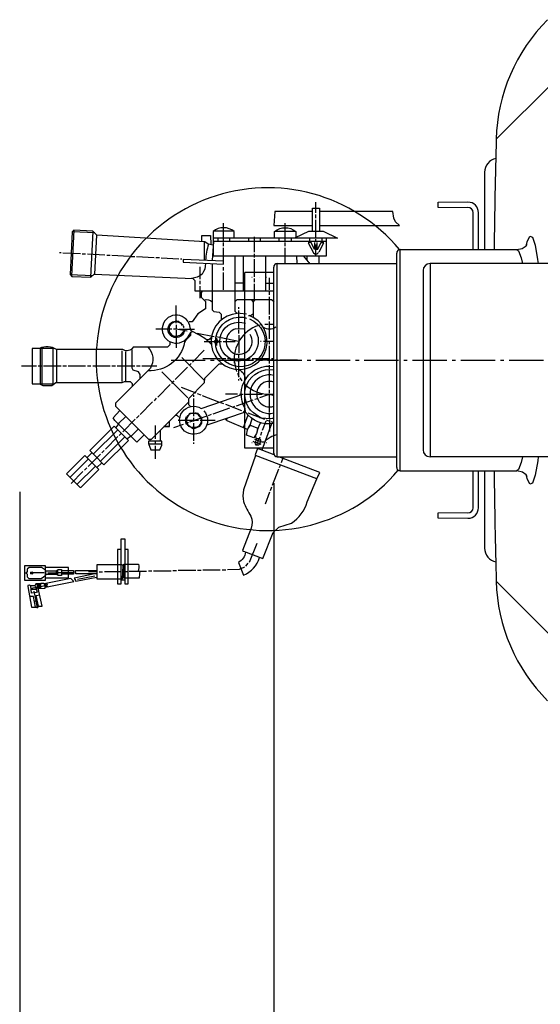
# Model space of a CAD drawing. Units: inches. Extents: x -15674 to -11048, y 939 to 4979.
# Drawn here: x -15127 to -14831, y 1320 to 1881 of the extents above; entities that cross this region are included whole.
import ezdxf

# ---------------------------------------------------------------- set-up
doc = ezdxf.new("R2010")
doc.units = ezdxf.units.IN
doc.header["$LTSCALE"] = 2
for name, pattern in [('AM_DIN_G_W050', [13.75, 9.75, -1.5, 1, -1.5]), ('GEN3', [3, 0, 2, -1]), ('GEN7A', [6.875, 5, -0.625, 0.625, -0.625])]:
    doc.linetypes.add(name, pattern=pattern)
for name, color, linetype in [('3', 6, 'GEN3'), ('5', 3, 'Continuous'), ('7A', 4, 'GEN7A'), ('_COTAS', 10, 'Continuous'), ('NS4_BEHAELTER_1_oben_5_BL7', 7, 'Continuous')]:
    doc.layers.add(name, color=color, linetype=linetype)
doc.layers.add('AM_7', color=4, linetype='AM_DIN_G_W050', lineweight=25)
doc.styles.add('DIN ACO', font='arial.ttf')
doc.dimstyles.new('ACO DIM SUPERLATIVE', dxfattribs={"dimtxt": 36, "dimasz": 15, "dimexe": 1.4, "dimexo": 0, "dimgap": 2, "dimtad": 1, "dimdec": 0, "dimzin": 9, "dimtxsty": 'DIN ACO', "dimcen": 3, "dimclrd": 157, "dimclre": 157, "dimclrt": 256, "dimadec": 0, "dimazin": 0, "dimtfac": 0.875, "dimtdec": 0, "dimtmove": 2, "dimatfit": 3, "dimfxl": 1, "dimtolj": 1, "dimlwd": 25, "dimlwe": 25, "dimarcsym": 0})

# ---------------------------------------------------------------- blocks, each defined once
blk = doc.blocks.new('*D140')
at = {"layer": '_COTAS', "color": 157, "lineweight": 25, "transparency": 16777216}
for p, q in [((-12982.86, 1633.99), (-12982.86, 1092.99)), ((-14982.86, 1616.99), (-14982.86, 1092.99)), ((-12997.86, 1094.39), (-14967.86, 1094.39))]:
    blk.add_line(p, q, dxfattribs=at)
at = {"layer": '_COTAS', "color": 157, "transparency": 16777216}
for points in [[(-14967.86, 1096.89), (-14967.86, 1091.89), (-14982.86, 1094.39)], [(-12997.86, 1096.89), (-12997.86, 1091.89), (-12982.86, 1094.39)]]:
    blk.add_solid(points, dxfattribs=at)
at = {"layer": 'Defpoints', "color": 0, "transparency": 16777216}
for p in [(-12982.86, 1633.99), (-14982.86, 1616.99), (-14982.86, 1094.39)]:
    blk.add_point(p, dxfattribs=at)
at = {"layer": '_COTAS', "transparency": 16777216, "insert": (-13982.86, 1114.77), "char_height": 36, "attachment_point": 5, "style": 'DIN ACO'}
blk.add_mtext('\\A1;2000', dxfattribs=at)
blk = doc.blocks.new('*D141')
at = {"layer": '_COTAS', "color": 157, "lineweight": 25, "transparency": 16777216}
for p, q in [((-15127.41, 1611.99), (-15127.41, 940.7)), ((-12982.86, 1481.69), (-12982.86, 940.7)), ((-12997.86, 942.1), (-15112.41, 942.1))]:
    blk.add_line(p, q, dxfattribs=at)
at = {"layer": '_COTAS', "color": 157, "transparency": 16777216}
for points in [[(-15112.41, 944.6), (-15112.41, 939.6), (-15127.41, 942.1)], [(-12997.86, 944.6), (-12997.86, 939.6), (-12982.86, 942.1)]]:
    blk.add_solid(points, dxfattribs=at)
at = {"layer": 'Defpoints', "color": 0, "transparency": 16777216}
for p in [(-15127.41, 1611.99), (-12982.86, 1481.69), (-15127.41, 942.1)]:
    blk.add_point(p, dxfattribs=at)
at = {"layer": '_COTAS', "transparency": 16777216, "insert": (-14055.13, 962.48), "char_height": 36, "attachment_point": 5, "style": 'DIN ACO'}
blk.add_mtext('\\A1;2145', dxfattribs=at)
blk = doc.blocks.new('Geh_NS4_neu_DS')
at = {"layer": 'NS4_BEHAELTER_1_oben_5_BL7', "color": 7, "linetype": 'Continuous'}
for p, q in [((564.89, 7636.69), (597.08, 7668.88)), ((564.85, 7636.65), (564.89, 7636.69)), ((558.21, 7617.87), (558.21, 7573.87)), ((582.17, 7576.56), (582.52, 7578.27)), ((587.08, 7576.4), (588.44, 7568.24)), ((508.21, 7449.87), (508.21, 7571.87)), ((510.21, 7573.87), (576.6, 7573.87)), ((510.21, 7447.87), (510.21, 7573.87)), ((579.12, 7569.11), (579.73, 7565.87)), ((438.21, 7457.87), (438.21, 7563.87)), ((440.21, 7565.87), (508.21, 7565.87)), ((440.21, 7455.87), (440.21, 7565.87)), ((597.42, 7565.87), (527.21, 7565.87)), ((527.21, 7565.87), (527.21, 7455.87)), ((588.44, 7568.24), (588.68, 7565.87)), ((523.21, 7561.87), (523.21, 7459.87)), ((440.21, 7455.87), (508.21, 7455.87)), ((597.42, 7455.87), (527.21, 7455.87)), ((588.45, 7453.59), (587.09, 7445.4)), ((588.68, 7455.87), (588.45, 7453.59)), ((510.21, 7447.87), (576.6, 7447.87)), ((558.21, 7447.87), (558.21, 7403.87)), ((582.54, 7443.43), (582.18, 7445.17))]:
    blk.add_line(p, q, dxfattribs=at)
for points in [[(582.52, 7578.27), (584.02, 7581.51), (585.58, 7580.91), (587.08, 7576.4)], [(576.6, 7573.87), (579.67, 7574.54), (581.82, 7576.09), (582.47, 7576.95)], [(576.6, 7573.87), (577.62, 7573.12), (579.12, 7569.11)], [(579.73, 7455.87), (579.13, 7452.68), (577.63, 7448.64), (576.6, 7447.87)], [(582.52, 7444.71), (582.53, 7444.69), (581.86, 7445.6), (579.77, 7447.15), (576.6, 7447.87)], [(587.09, 7445.4), (585.59, 7440.85), (584.04, 7440.22), (582.54, 7443.43)], [(597.08, 7352.86), (564.89, 7385.05), (564.85, 7385.09)]]:
    blk.add_lwpolyline(points, dxfattribs=at)
for centre, radius, start, end in [((664.81, 7634.05), 100, 135, 178.5119), ((5406.55, 7510.87), 4843.33, 178.50634, 179.25464), ((566.21, 7617.87), 8, 101.0597, 179.9994), ((510.21, 7571.87), 2, 90, 180), ((440.21, 7563.87), 2, 90, 180), ((527.21, 7561.87), 4, 90, 180), ((440.21, 7457.87), 2, 180, 270), ((527.21, 7459.87), 4, 180, 270), ((510.21, 7449.87), 2, 180, 270), ((5406.55, 7510.87), 4843.33, 180.74536, 181.49361), ((566.21, 7403.87), 8, 180.0009, 258.9399), ((664.81, 7387.69), 100, 181.4881, 225)]:
    blk.add_arc(centre, radius, start, end, dxfattribs=at)
blk = doc.blocks.new('HD_DS')
at = {"lineweight": 0}
for p, q in [((93.55, 90), (110.55, 90)), ((93.55, 87), (110.55, 87)), ((93.55, -87), (110.55, -87)), ((93.55, -90), (110.55, -90))]:
    blk.add_line(p, q, dxfattribs=at)
for p, q in [((93.55, 87), (93.55, 90)), ((113.55, 63), (113.55, 84)), ((116.55, 63), (116.55, 84)), ((-11.01, 47.49), (-11.01, 57.46)), ((-16.45, -50), (-16.45, 50)), ((0, 50), (-16.45, 50)), ((-11.01, 44.51), (-11.01, 46.48)), ((-16.47, -29.58), (-16.47, -29.31)), ((-13.3, -36.68), (-13.3, -36.68)), ((-13.23, -36.56), (-13.23, -36.56)), ((0, -50), (-16.45, -50)), ((-10.45, -46.8), (-10.28, -46.8)), ((113.55, -84), (113.55, -63)), ((116.55, -84), (116.55, -63)), ((93.55, -90), (93.55, -87))]:
    blk.add_line(p, q)
for centre, radius, start, end in [((110.55, 84), 6, 0, 90), ((110.55, 84), 3, 0, 90), ((110.55, -84), 3, 270, 0), ((110.55, -84), 6, 270, 0)]:
    blk.add_arc(centre, radius, start, end)
at = {"layer": '3'}
for p, q in [((0, 47), (-16.45, 47)), ((0, -47), (-16.45, -47))]:
    blk.add_line(p, q, dxfattribs=at)
at = {"layer": '5', "linetype": 'Continuous'}
for p, q in [((24.04, 83.94), (24.04, 90.04)), ((24.04, 80.96), (24.04, 82.93)), ((24.04, 69.97), (24.04, 79.94)), ((-113.81, 73.98), (-115.15, 48)), ((-103.98, 47.32), (-102.7, 73.33)), ((-22.69, 73.46), (-34.31, 73.46)), ((-28.47, 68), (-28.47, 77.97)), ((0.67, 73.46), (12.42, 73.46)), ((6.52, 68), (6.52, 77.97)), ((-39.39, 56.9), (-39.39, 67.44)), ((-34.25, 67.62), (-35.01, 56.71)), ((36.3, 69.46), (-34.63, 69.46)), ((30.26, 67.49), (-34.63, 67.49)), ((-31.84, 69.46), (-31.84, 67.49)), ((-25.04, 67.49), (-25.04, 69.46)), ((-14.38, 69.46), (-14.38, 67.49)), ((-11.01, 61.46), (-11.01, 70.23)), ((-7.58, 67.49), (-7.58, 69.46)), ((3.15, 67.49), (3.15, 69.46)), ((9.94, 69.46), (9.94, 67.49)), ((20.61, 67.49), (20.61, 69.46)), ((24.04, 67.49), (24.04, 68.96)), ((27.41, 69.46), (27.41, 67.49)), ((-28.47, 64.95), (-28.47, 66.99)), ((6.52, 64.95), (6.52, 66.99)), ((6.52, 55), (6.52, 63.94)), ((24.04, 59.88), (24.04, 65.97)), ((-121.82, 61.34), (-120.99, 61.34)), ((-119.98, 61.21), (-110.01, 60.7)), ((-108.99, 60.57), (-107.02, 60.57)), ((-106.01, 60.51), (-96.04, 60)), ((-95.02, 59.88), (-93.05, 59.88)), ((-92.04, 59.75), (-82.07, 59.24)), ((-81.05, 59.11), (-79.02, 59.11)), ((-78.07, 59.05), (-68.03, 58.54)), ((-67.08, 58.41), (-65.05, 58.41)), ((-64.03, 58.29), (-54.06, 57.78)), ((-53.05, 57.72), (-52.22, 57.72)), ((-17.42, 59.49), (-17.42, 39.49)), ((-11.01, 58.48), (-11.01, 60.51)), ((-4.47, 39.49), (-4.47, 59.49)), ((18.96, 56.96), (18.96, 59.49)), ((25.82, 55), (25.82, 59.49)), ((-42, 53.14), (-42, 46.22)), ((-28.47, 50.99), (-28.47, 52.95)), ((-115.91, 48.83), (-103.09, 48.13)), ((-42, 45.21), (-42, 43.24)), ((-28.47, 40), (-28.47, 49.97)), ((-2.44, 40.13), (-2.44, 46.86)), ((-42, 42.22), (-42, 35.24)), ((-17.42, 43.87), (-21.93, 43.87)), ((-11.01, 34.48), (-11.01, 43.49)), ((-4.47, 43.87), (0.04, 43.87)), ((-11.55, 33.17), (-10.55, 34.48)), ((-2.44, 37.14), (-2.44, 39.11)), ((-2.44, 26.09), (-2.44, 36.13)), ((-55.46, 21.08), (-55.46, 31.11)), ((-19.77, 29.27), (-19.77, 30.16)), ((-19.77, 17.77), (-19.77, 28.25)), ((-2.44, 23.11), (-2.44, 25.14)), ((-58.06, 17.65), (-67.08, 17.65)), ((-59.46, 20.12), (-59.46, 19.83)), ((-59.46, 19.83), (-59.21, 19.74)), ((-59.21, 19.74), (-59.46, 19.83)), ((-59.46, 18.92), (-59.46, 18.79)), ((-58.83, 20.12), (-59.33, 20.34)), ((-59.33, 20.31), (-59.33, 20.02)), ((-59.33, 20.02), (-59.08, 19.93)), ((-59.08, 19.93), (-59.33, 20.02)), ((-59.21, 19.74), (-59.08, 19.74)), ((-59.08, 19.93), (-58.95, 19.93)), ((-58.76, 20.95), (-58.51, 20.7)), ((-58.57, 20.76), (-58.57, 20.76)), ((-58.51, 20.7), (-58.32, 20.7)), ((-58.19, 21.08), (-58.19, 21.08)), ((-57.94, 21.01), (-57.94, 21.01)), ((-57.41, 21.38), (-57.75, 21.71)), ((-57.75, 21.39), (-57.75, 21.52)), ((-57.75, 21.52), (-57.75, 21.39)), ((-57.75, 21.52), (-57.56, 21.27)), ((-57.56, 21.27), (-57.75, 21.39)), ((-56.67, 22.16), (-56.67, 21.65)), ((-55.46, 20.12), (-55.46, 18.09)), ((-55.46, 17.08), (-55.46, 7.11)), ((-54.21, 22.14), (-54.74, 21.77)), ((-54.19, 21.65), (-54.19, 21.65)), ((-54.06, 17.65), (-45.05, 17.65)), ((-53.42, 21.32), (-53.41, 21.31)), ((-53.3, 21.4), (-53.3, 21.27)), ((-53.17, 21.2), (-53.17, 21.3)), ((-52.9, 21.08), (-52.9, 21.08)), ((-52.6, 20.76), (-52.6, 20.95)), ((-52.54, 20.95), (-52.54, 20.95)), ((-52.28, 20.44), (-52.28, 20.58)), ((-51.88, 20.25), (-52.04, 20.16)), ((-51.84, 19.68), (-51.84, 19.81)), ((-51.65, 20.06), (-51.65, 20.06)), ((-51.14, 19.36), (-51.59, 19.24)), ((-51.52, 18.98), (-51.08, 19.17)), ((-51.01, 18.98), (-51.52, 18.98)), ((-51.33, 19.87), (-51.33, 20)), ((-51.33, 18.6), (-50.95, 18.79)), ((-50.86, 16.47), (-51.22, 16.84)), ((-48.28, 21.65), (-48.28, 21.65)), ((-48.16, 21.9), (-48.16, 21.9)), ((-19.77, 15.23), (-19.77, 17.27)), ((-5.1, 20.57), (-3.14, 20.57)), ((-2.44, 12.12), (-2.44, 22.09)), ((-2.12, 20.57), (-0.15, 20.57)), ((-59.46, 16.6), (-60.03, 16.44)), ((-59.7, 15.57), (-59.37, 15.9)), ((-59.37, 15.9), (-59.08, 15.62)), ((-58.97, 15.44), (-58.9, 14.92)), ((-58.9, 14.92), (-58.59, 14.92)), ((-58.89, 14.79), (-58.89, 14.79)), ((-58.7, 14.47), (-58.7, 14.16)), ((-58.63, 14.47), (-58.63, 14.47)), ((-58.51, 14.81), (-58.51, 14.47)), ((-58.19, 14.2), (-58.19, 14.09)), ((-58.06, 14.2), (-58.06, 13.65)), ((-57.94, 14.03), (-57.94, 14.03)), ((-57.87, 13.65), (-55.36, 13.65)), ((-57.75, 13.61), (-57.75, 13.61)), ((-57.68, 14.22), (-57.68, 13.59)), ((-57.43, 13.9), (-57.11, 13.9)), ((-55.09, 13.71), (-55.09, 13.71)), ((-52.98, 13.77), (-53.3, 14.09)), ((-53.3, 14.09), (-53.09, 13.46)), ((-53.05, 13.84), (-53.05, 13.84)), ((-52.98, 13.52), (-52.98, 13.77)), ((-52.86, 14.09), (-52.86, 13.96)), ((-52.86, 13.96), (-52.86, 14.09)), ((-52.79, 13.96), (-52.79, 13.65)), ((-52.11, 14.23), (-52.35, 14.79)), ((-52.35, 14.79), (-52.09, 14.66)), ((-52.28, 14.54), (-52.09, 14.24)), ((-52.09, 14.66), (-51.71, 14.66)), ((-52.09, 14.66), (-52.09, 14.66)), ((-51.97, 15.07), (-51.97, 15.57)), ((-51.71, 14.98), (-51.97, 15.07)), ((-51.71, 14.98), (-51.97, 15.07)), ((-51.46, 14.98), (-51.71, 14.98)), ((-50.74, 16.74), (-51.33, 15.36)), ((-51.33, 15.36), (-51.33, 15.17)), ((-51.27, 15.51), (-51.27, 15.51)), ((-51.08, 15.95), (-51.08, 15.95)), ((-50.63, 11.04), (-50.63, 11.3)), ((-49.08, 12.86), (-48.79, 12.57)), ((-48.86, 12.63), (-48.86, 12.63)), ((-48.79, 12.74), (-48.79, 12.74)), ((-36.11, 12.19), (-35.59, 12.1)), ((-30.89, 12.89), (-32.85, 13.27)), ((-32.47, 12.63), (-32.47, 8.38)), ((-20.03, 10.73), (-29.87, 12.69)), ((-19.71, 4.25), (-19.71, 14.28)), ((-132.93, 6.73), (-132.93, -13.47)), ((-131.91, 7.23), (-131.91, -14.13)), ((-123.47, -12.77), (-123.47, 6.03)), ((-58.44, 10.28), (-59.14, 10.28)), ((-50.44, 10.85), (-50.44, 10.85)), ((-39.52, 5.71), (-46.19, -1.21)), ((-39.59, 10.66), (-32.73, 10.66)), ((-28.73, 10.66), (-21.93, 10.66)), ((-7.07, 10.66), (-7.45, 10.66)), ((0, 10.66), (-5.8, 10.66)), ((-2.44, 9.14), (-2.44, 10.66)), ((-2.44, -1.85), (-2.44, 8.12)), ((-86.45, 5.33), (-86.45, -12.13)), ((-84.23, -11.75), (-84.23, 4.69)), ((-39.3, -11.53), (-52.28, 1.46)), ((-30.31, 0.69), (-40.28, 0.69)), ((-27.33, 0.69), (-29.62, 0.69)), ((-24.35, 0.69), (-26.31, 0.69)), ((-19.77, 1.27), (-19.77, 3.36)), ((-13.3, 0.69), (-15.01, 0.69)), ((-9.99, 0.69), (-12.28, 0.69)), ((-2.44, 0.69), (-9.99, 0.69)), ((0, 0.69), (-1.29, 0.69)), ((-135.02, -3.31), (-143.6, -3.31)), ((-131.91, -3.31), (-134.01, -3.31)), ((-120.99, -3.31), (-131.02, -3.31)), ((-118.01, -3.31), (-120.04, -3.31)), ((-107.02, -3.31), (-116.99, -3.31)), ((-104.04, -3.31), (-106.01, -3.31)), ((-93.05, -3.31), (-103.02, -3.31)), ((-90, -3.31), (-92.04, -3.31)), ((-79.02, -3.31), (-89.05, -3.31)), ((-76.03, -3.31), (-78, -3.31)), ((-66.45, -3.31), (-75.02, -3.31)), ((-49.05, -4.01), (-56.09, -11.05)), ((-47.92, -2.86), (-48.28, -2.86)), ((-46.95, -1.85), (-47.92, -2.86)), ((-22.38, -1.66), (-22.38, -0.26)), ((-19.77, -9.72), (-19.77, -0.51)), ((-2.44, -4.89), (-2.44, -2.86)), ((-71.29, -5.68), (-71.14, -5.99)), ((-48.86, -21.4), (-63.65, -6.61)), ((-20.66, -7.43), (-19.77, -9.27)), ((-19.77, -11.63), (-19.77, -10.74)), ((-19.27, -9.97), (-18.12, -11.69)), ((-2.44, -15.88), (-2.44, -5.85)), ((-125.37, -13.74), (-125.37, -13.53)), ((-58.95, -13.91), (-66, -20.96)), ((-56.92, -11.69), (-58.19, -13.28)), ((-52.67, -15.44), (-44.35, -18.61)), ((-66.83, -21.59), (-68.1, -23.18)), ((-45.49, -20.83), (-45.49, -20.01)), ((-45.49, -31.82), (-45.49, -21.85)), ((-43.46, -18.99), (-41.55, -19.69)), ((-40.66, -20.07), (-31.33, -23.63)), ((-20.54, -19.31), (-27.39, -19.31)), ((-18.19, -19.5), (-19.52, -19.5)), ((-16.41, -19.31), (-6.5, -19.31)), ((-10.82, -22.23), (-9.28, -21.72)), ((-2.44, -18.86), (-2.44, -16.9)), ((-2.44, -29.85), (-2.44, -19.88)), ((-2.37, -19.31), (0, -20.16)), ((-68.92, -23.69), (-75.91, -30.93)), ((-34.38, -30.61), (-25.04, -27.12)), ((-27.52, -25.09), (-18.25, -28.64)), ((-23.24, -26.73), (-22.12, -26.23)), ((-21.11, -25.98), (-11.77, -22.61)), ((-84.23, -32.07), (-88.29, -36.01)), ((-78.83, -33.6), (-85.81, -40.83)), ((-76.61, -31.56), (-78.07, -32.96)), ((-49.43, -33.02), (-49.82, -32.74)), ((-49.55, -32.01), (-49.55, -32.14)), ((-49.05, -32.01), (-49.3, -31.92)), ((-49.3, -31.92), (-49.05, -32.01)), ((-49.3, -32.68), (-49.3, -32.68)), ((-48.92, -31.82), (-49.17, -31.73)), ((-49.17, -31.73), (-48.92, -31.82)), ((-49.17, -32.51), (-49.17, -32.51)), ((-48.83, -32.01), (-49.05, -32.01)), ((-48.7, -31.82), (-48.92, -31.82)), ((-48.41, -30.99), (-48.41, -30.99)), ((-48.22, -31.37), (-48.41, -31.37)), ((-48.04, -30.93), (-48.04, -30.93)), ((-47.98, -30.84), (-47.98, -30.84)), ((-47.78, -30.61), (-47.78, -30.48)), ((-47.78, -30.48), (-47.78, -30.61)), ((-47.62, -30.7), (-47.78, -30.48)), ((-47.78, -30.61), (-47.64, -30.7)), ((-47.65, -35.06), (-37.89, -31.72)), ((-47.64, -30.37), (-47.4, -30.61)), ((-46.55, -30.29), (-46.55, -30.29)), ((-45.49, -34.87), (-45.49, -32.83)), ((-44.18, -30.23), (-44.6, -30.23)), ((-44.09, -30.1), (-44.18, -30.23)), ((-41.81, -32.33), (-43.08, -30.14)), ((-43.02, -30.24), (-43.02, -30.24)), ((-42.38, -31.87), (-42.15, -31.73)), ((-41.68, -31.88), (-42.13, -32.22)), ((-41.48, -33.26), (-40.86, -33.05)), ((-41.3, -32.94), (-41.3, -32.07)), ((-37.17, -31.56), (-35.46, -30.74)), ((-26.77, -34.3), (-26.53, -33.07)), ((-14.64, -31.28), (-17.4, -38.43)), ((-17.36, -29.02), (-16.28, -29.37)), ((-15.9, -29.85), (-17.24, -29.85)), ((-5.1, -33.72), (-14.5, -30.1)), ((-13.74, -38.13), (-12.19, -33.34)), ((-8.67, -32.35), (-8.56, -32.06)), ((-8.28, -32.25), (-8.28, -32.5)), ((-8.09, -32.38), (-8.09, -32.55)), ((-8.09, -32.55), (-7.7, -32.69)), ((-7.7, -32.69), (-7.69, -32.66)), ((-7.33, -32.52), (-7.33, -32.39)), ((-7.22, -32.91), (-6.76, -32.71)), ((-6.64, -32.97), (-6.7, -33.11)), ((-2.44, -32.9), (-2.44, -30.87)), ((-88.02, -36.01), (-88.67, -36.01)), ((-81.27, -43.41), (-77.08, -39.22)), ((-67.46, -37.22), (-67.46, -44.71)), ((-62.44, -37.85), (-59.27, -37.85)), ((-56.86, -38.3), (-51.4, -36.39)), ((-45.42, -34.29), (-54.32, -34.29)), ((-50, -35.56), (-49.57, -35.21)), ((-49.43, -35.76), (-49.94, -35.76)), ((-49.81, -36.31), (-49.31, -35.97)), ((-49.81, -36.14), (-49.81, -36.31)), ((-49.74, -36.39), (-49.74, -36.26)), ((-49.07, -36.39), (-49.74, -36.39)), ((-49.68, -36.39), (-49.68, -36.52)), ((-49.49, -35.5), (-48.54, -35.5)), ((-48.69, -36.82), (-49.24, -37.15)), ((-48.67, -37.34), (-48.67, -37.34)), ((-48.6, -37.34), (-48.6, -37.15)), ((-48.35, -37.79), (-48.35, -37.66)), ((-48.23, -37.12), (-48.23, -37.12)), ((-48.16, -37.47), (-48.09, -37.98)), ((-48.09, -37.98), (-47.9, -37.66)), ((-48.09, -37.98), (-48.09, -37.98)), ((-47.97, -37.31), (-47.97, -37.31)), ((-47.84, -37.4), (-47.84, -37.4)), ((-47.84, -38.04), (-47.84, -38.04)), ((-47.2, -37.87), (-47.2, -37.87)), ((-46.82, -38.23), (-46.82, -38.36)), ((-46.82, -38.36), (-46.63, -38.36)), ((-45.49, -45.85), (-45.49, -35.82)), ((-42.82, -34.29), (-45.42, -34.29)), ((-44.09, -38.87), (-44.09, -38.87)), ((-43.55, -38.22), (-43.61, -38.15)), ((-43.2, -38.1), (-43.2, -37.91)), ((-43.14, -38.23), (-43.14, -38.1)), ((-43.14, -38.1), (-43.14, -38.23)), ((-43.08, -38.02), (-43.08, -38.02)), ((-42.7, -37.72), (-42.95, -37.72)), ((-42.93, -37.72), (-42.86, -37.93)), ((-42.89, -38.04), (-42.89, -38.04)), ((-42.7, -37.91), (-42.7, -37.72)), ((-42.7, -37.72), (-42.7, -37.91)), ((-42.63, -37.84), (-42.63, -37.84)), ((-42.15, -37.63), (-42.46, -37.32)), ((-42.25, -37.53), (-42.25, -37.53)), ((-42, -37.22), (-42.23, -36.98)), ((-41.79, -37.22), (-42, -37.22)), ((-42, -37.22), (-42, -37.22)), ((-41.87, -36.81), (-41.87, -36.45)), ((-41.62, -36.9), (-41.87, -36.81)), ((-41.87, -36.81), (-41.62, -36.9)), ((-33.3, -34.29), (-41.81, -34.29)), ((-41.81, -36.33), (-41.17, -36.33)), ((-41.57, -36.9), (-41.62, -36.9)), ((-41.17, -36.26), (-41.61, -35.97)), ((-41.24, -36.33), (-41.24, -36.43)), ((-41.17, -36.33), (-41.17, -36.26)), ((-41.11, -36.26), (-41.11, -36.06)), ((-27.11, -33.98), (-26.71, -33.98)), ((-13.74, -38.13), (-13.74, -38.13)), ((-9.21, -39.39), (-7.44, -35.6)), ((-8.79, -38.49), (-9.17, -39.44)), ((-8.99, -38.99), (-9.1, -38.93)), ((-8.6, -37.91), (-8.79, -38.49)), ((-8.72, -38.3), (-8.72, -38.3)), ((-1.23, -36.25), (-6.84, -51.23)), ((-6.37, -39.88), (-4.34, -34.61)), ((-4.28, -34.04), (-2.37, -34.75)), ((-2.37, -33.85), (-2.37, -39.29)), ((0, -35.67), (-1.42, -35.12)), ((-88.73, -39.57), (-102.67, -53.5)), ((-98.61, -57.57), (-84.67, -43.63)), ((-88.73, -43.5), (-95.72, -50.74)), ((-86.67, -41.63), (-87.97, -42.87)), ((-83.56, -44.74), (-81.49, -43.18)), ((-64.41, -46.17), (-64.41, -39.82)), ((-9.69, -48.45), (-7.77, -43.57)), ((-7.39, -42.74), (-6.82, -40.77)), ((-2.44, -39.46), (-2.44, -40.64)), ((-71.13, -47.69), (-63.71, -47.69)), ((-70.45, -44.96), (-70.45, -46.17)), ((-67.46, -46.17), (-67.46, -47.69)), ((-67.46, -48.71), (-67.46, -56.2)), ((-45.49, -47.69), (-45.49, -46.87)), ((-103.47, -52.71), (-106.29, -55.54)), ((-98.58, -53.47), (-105.56, -60.52)), ((-96.42, -51.38), (-97.81, -52.77)), ((24.58, -67.57), (-10.36, -54.22)), ((4.36, -58.17), (5.59, -55)), ((-105.5, -56.33), (-115.94, -66.77)), ((-112.01, -70.71), (-101.43, -60.39)), ((-106.32, -61.28), (-107.72, -62.68)), ((-100.64, -61.19), (-97.81, -58.36)), ((3.28, -61.03), (3.83, -59.64)), ((-108.55, -63.31), (-115.21, -70.3)), ((-0.66, -71.25), (2.96, -61.92)), ((-1.74, -74.11), (-1.04, -72.2)), ((-4.66, -81.79), (-2.12, -75)), ((-13.74, -114.94), (-9.49, -104.14)), ((-85.94, -116.72), (-85.37, -116.72)), ((-85.75, -124.08), (-85.75, -116.72)), ((-15.77, -117.22), (-14.5, -115.64)), ((-130.64, -121.16), (-138.33, -121.16)), ((-129.69, -122.41), (-129.69, -120.72)), ((-129.63, -120.72), (-129.63, -119.83)), ((-128.61, -121.03), (-123.66, -121.03)), ((-123.66, -122.05), (-123.66, -119.96)), ((-123.66, -120.53), (-123.02, -120.53)), ((-123.66, -121.35), (-123.02, -121.35)), ((-123.02, -119.46), (-123.02, -122.36)), ((-123.02, -120.84), (-113.31, -120.84)), ((-111.72, -124.65), (-101.88, -122.75)), ((-100.73, -120.59), (-105.37, -120.59)), ((-99.34, -120.53), (-97.37, -120.53)), ((-96.35, -120.4), (-86.83, -120.4)), ((-85.82, -120.27), (-83.34, -120.27)), ((-82.32, -120.15), (-72.35, -120.15)), ((-71.33, -120.02), (-69.37, -120.02)), ((-68.35, -119.89), (-58.38, -119.89)), ((-57.36, -119.76), (-55.33, -119.76)), ((-54.32, -119.64), (-44.35, -119.64)), ((-43.33, -119.51), (-41.36, -119.51)), ((-40.35, -119.45), (-30.38, -119.45)), ((-29.36, -119.32), (-27.33, -119.32)), ((-132.54, -127.38), (-135.14, -127.38)), ((-134.92, -129.86), (-133.44, -128.65)), ((-134.52, -128.59), (-134.52, -128.59)), ((-133.86, -128.19), (-134.33, -127.83)), ((-134.14, -128.65), (-134.14, -128.36)), ((-134.01, -127.58), (-133.75, -127.58)), ((-133.44, -128.65), (-133.83, -128.18)), ((-132.52, -128.4), (-132.99, -128.4)), ((-130.72, -127.34), (-129.83, -127.71)), ((-130.45, -127.93), (-130.45, -128.33)), ((-129.3, -129.12), (-129.88, -128.43)), ((-129.31, -128.21), (-128.48, -128.96)), ((-112.8, -125.04), (-112.8, -124.78)), ((-84.8, -125.29), (-86.83, -125.29)), ((-85.56, -123.83), (-85.56, -123.96)), ((-138.14, -129.85), (-133.82, -128.97)), ((-135.09, -130.62), (-138.07, -130.62)), ((-133.92, -129.86), (-135.31, -129.86)), ((-133.82, -130.31), (-134.07, -130.31)), ((-133.95, -129.54), (-133.35, -129.54)), ((-133.86, -129), (-133.53, -129.27)), ((-133.25, -129.7), (-133.25, -130.15)), ((-132.68, -129.54), (-132.49, -129.54)), ((-130.07, -129.1), (-130.07, -129.23)), ((-135.41, -137.1), (-135.41, -136.78))]:
    blk.add_line(p, q, dxfattribs=at)
for points in [[(22.07, 84.64), (0.62, 84.64), (0.15, 76.64), (22.07, 76.64)], [(22.07, 73.46), (22.07, 86.61), (26.07, 86.61), (26.07, 73.46)], [(26.07, 76.64), (71.6, 76.64), (69.39, 78.85), (68.43, 80.91), (67.76, 84.64), (26.07, 84.64)], [(-101.82, 48.94), (-100.6, 71.23), (-102.89, 73.53), (-113.81, 73.98), (-114.7, 73.09), (-115.91, 48.76), (-114.9, 47.75), (-103.98, 47.32), (-102.18, 48.95), (-46, 46.54), (-44.92, 45.46), (-44.92, 39.49), (0, 39.49)], [(-101.81, 72.44), (-114.45, 73.08), (-114.58, 73.21)], [(12.74, 69.46), (12.43, 69.78), (19.97, 73.46), (28.18, 73.46), (36.3, 69.53)], [(-34.39, 65.59), (-37.33, 66.11), (-39.25, 67.35), (-100.6, 71.23)], [(-40.92, 67.45), (-40.92, 71.05), (-35.97, 71.05), (-35.84, 65.85)], [(-28.47, 56.44), (-51.52, 57.4), (-51.52, 55.81), (-28.47, 54.6), (-28.47, 63.94)], [(23.28, 66.99), (23.28, 63.05), (21.28, 66.98), (19.63, 66.86), (22.63, 61.1), (23.51, 60.57), (24.67, 60.57), (25.5, 61.34)], [(25.88, 61.65), (28.58, 66.92), (26.87, 66.92), (24.8, 62.8), (24.8, 66.99)], [(-15.46, 26.16), (-21.01, 26.82), (-22, 27.81), (-21.93, 39.17), (-21.93, 59.49)], [(13.06, 59.49), (13.08, 55)], [(-35.01, 54.94), (-35.01, 28.62), (-34.1, 27.66), (-31.06, 27.34), (-29.93, 26.22), (-29.93, 22.92)], [(-40.61, 39.49), (-41.3, 38.56), (-41.3, 35.81), (-38.89, 33.4), (-38.89, 29.24), (-43.17, 26.31), (-46.38, 21.9), (-48.16, 21.9)], [(-21.96, 33.44), (-20.75, 34.48), (-1.28, 34.48), (0.23, 33.39)], [(-11.52, 24.38), (-11.52, 33.13), (-12.64, 34.48)], [(-14.25, 25.52), (-13.22, 25.52), (-11.52, 26.55)], [(-59.97, 18.85), (-59.46, 18.78), (-59.46, 16.11), (-58.06, 14.2)], [(-49.17, 16.44), (-55.44, 17.65), (-57.05, 17.65)], [(-52.86, 21.04), (-52.86, 21.39), (-53.09, 21.09)], [(-58.32, 13.84), (-58.32, 13.99), (-58.22, 14.41), (-58.22, 14.41)], [(-58.18, 13.73), (-56.73, 13.33), (-53.17, 14.16), (-50.93, 16.78)], [(-52.54, 13.84), (-52.54, 14.22), (-52.86, 14.46), (-52.86, 14.09)], [(-49.69, 11.87), (-47.2, 14.28), (-47.2, 15.87)], [(-43.59, 15.05), (-43.59, 15.35), (-33.81, 13.46)], [(-35.54, 12.64), (-36.84, 11.62), (-38.3, 11.62)], [(-31.33, 10.66), (-32.24, 11.57), (-33.79, 10.8)], [(-124.8, 6.73), (-137.5, 6.73), (-137.5, -13.47), (-125.44, -13.47), (-125.44, 6.73)], [(-75.92, -10.31), (-76.02, -8.1), (-76.93, -6.65), (-79.92, -5.61), (-80.54, -4.63), (-80.54, 5.9), (-80.92, 6.28)], [(-35.6, 9.16), (-36.92, 10.47), (-36.92, 10.66)], [(-33.8, 10.72), (-32.74, 9.66), (-31.33, 10.66), (-29.74, 10.66)], [(-47.13, -26.56), (-48.35, -25.34), (-48.35, -21.72), (-39.43, -12.61), (-39.15, -10.18), (-31.06, -2.15), (-29.42, -2)], [(-133.25, -13.47), (-131.47, -14.36), (-126.27, -14.36), (-123.97, -12.77), (-86.22, -12.77), (-84.84, -12.13), (-81.75, -12.13), (-80.54, -13.34), (-80.54, -14.93)], [(-7.96, -21.28), (-4.14, -19.92), (-2.24, -19.31)], [(-30.31, -23.75), (-30.31, -24.03), (-28.47, -24.71)], [(-73.75, -42.55), (-77.97, -46.71), (-90.34, -34.34), (-91.4, -32.77), (-87.59, -28.71)], [(-53.26, -32.97), (-54.93, -31.56), (-56.16, -31.56)], [(-49.12, -32.43), (-47.45, -30.1), (-42.89, -30.1)], [(-43.14, -30.8), (-43.27, -30.74), (-46.38, -30.23), (-48.41, -30.99)], [(-43.08, -30.14), (-43.08, -30.89), (-41.55, -33.02)], [(-42.32, -31.25), (-42.44, -30.99), (-42.32, -31.25)], [(-41.62, -36), (-40.86, -36.1), (-40.86, -33.47), (-41.87, -32.26), (-41.81, -32.33)], [(-16.28, -29.37), (-16.28, -29.52), (-37.46, -36.86), (-37.7, -36.63)], [(-14.89, -39.49), (-26.5, -34.57), (-27.65, -33.46)], [(-101.88, -54.3), (-104.7, -51.47), (-90.77, -37.53), (-82.64, -45.66), (-96.58, -59.6), (-101.88, -54.3)], [(-88.38, -36.3), (-88.1, -36.07), (-89.88, -38.42)], [(-59.46, -34.87), (-59.46, -37.85), (-62.44, -37.85)], [(-48.92, -36.96), (-49.05, -37.03), (-48.92, -36.96)], [(-48.79, -36.72), (-45.55, -39.06), (-42.06, -37.6), (-41.3, -36.52), (-41.79, -36.27)], [(-43.71, -38.17), (-43.85, -38.35), (-43.85, -38.35)], [(-9.1, -38.93), (-9.74, -41.72), (-11.3, -44.29), (-15.52, -42.72), (-14.93, -39.71), (-13.55, -36.9)], [(-13.3, -36.68), (-13.3, -37.01), (-9.05, -38.67)], [(-7.14, -48.01), (-10.39, -46.77), (-9.7, -45.11), (-10.3, -42.65)], [(-9.82, -44.64), (-7.96, -44.64), (-7.58, -45.37), (-7.58, -46.26)], [(-63.71, -48.45), (-63.71, -46.17), (-71.21, -46.17), (-71.21, -47.46), (-69.9, -51.12), (-64.87, -51.12), (-63.71, -48.45)], [(-7.46, -46.31), (-8.53, -48.45), (-10.08, -48.45), (-10.45, -46.78), (-11.65, -46.3)], [(-5.14, -46.68), (-6.48, -46.68), (-10.69, -45.09)], [(-104.67, -57.15), (-107.53, -54.3), (-117.98, -64.74), (-110.41, -72.31), (-109.7, -72.53), (-99.53, -62.3), (-104.67, -57.15)], [(0.24, -53.94), (-6.12, -51.5)], [(-86.83, -107.83), (-88.8, -107.83), (-88.8, -127.26), (-86.83, -127.26), (-86.83, -101.79), (-84.8, -101.79), (-84.8, -127.26), (-82.76, -127.26), (-82.76, -107.76), (-84.8, -107.76)], [(-129.82, -120.72), (-129.82, -117.03), (-141.82, -117.03), (-141.82, -125.35), (-129.82, -125.35), (-129.82, -120.72)], [(-85.62, -117.03), (-86.19, -116.46), (-100.73, -116.46), (-100.73, -124.46), (-86.07, -124.46), (-85.62, -117.03)], [(-26.38, -119.26), (-19.38, -118.93), (-16.88, -117.89), (-16.66, -117.61)], [(-129.82, -119.65), (-132.21, -117.99), (-139.22, -117.99), (-140.3, -119.07), (-140.3, -120.78), (-140.68, -120.78), (-140.68, -121.23), (-141.82, -121.23)], [(-140.68, -121.48), (-140.23, -121.92), (-140.23, -123.38), (-139.28, -124.34), (-132.36, -124.34), (-129.69, -122.41)], [(-129.82, -123.96), (-116.8, -123.96), (-116.8, -117.99), (-129.82, -117.99)], [(-129.63, -119.96), (-123.79, -119.96), (-122.7, -119.26), (-120.74, -119.26), (-120.74, -122.56), (-122.71, -122.56), (-123.49, -122.05), (-129.69, -122.05)], [(-120.74, -119.83), (-114.01, -119.83), (-114.01, -121.86), (-120.74, -121.86)], [(-101.88, -121.73), (-113.6, -124.07), (-112.61, -125.89), (-100.73, -123.56)], [(-100.73, -121.67), (-112.63, -121.67), (-112.79, -119.7), (-100.73, -119.7)], [(-135.98, -128.53), (-138.44, -128.53), (-138.95, -128.07), (-139.85, -128.21), (-139.85, -128.85), (-137.84, -140.66), (-134.01, -140.66), (-134.01, -140.02), (-131.78, -140.02), (-133.95, -129.73), (-134.2, -129.73)], [(-135.59, -128.9), (-134.65, -132.14), (-135.15, -132.21), (-137.89, -132.72), (-138.26, -128.53)], [(-134.33, -127.83), (-134.33, -127.64), (-135.34, -127.32), (-135.96, -128.49), (-135.59, -128.9)], [(-134.73, -127.51), (-134.52, -128.59), (-132.93, -127.64)], [(-133.82, -128.97), (-134.07, -128.72), (-134.52, -128.85)], [(-133.29, -128.97), (-130.33, -128.3), (-130.33, -130.06), (-133.85, -130.17)], [(-133.4, -127.92), (-132.95, -128.46), (-133.63, -128.46), (-133.25, -128.85)], [(-133.25, -128.85), (-133.53, -129.27), (-133.18, -129.8)], [(-132.48, -130.13), (-132.55, -126.94), (-130.9, -126.94), (-130.33, -128.21), (-129.31, -127.19)], [(-129.88, -128.43), (-129.88, -129.23), (-113.69, -126.11), (-115.37, -124.38), (-130.68, -127.35)], [(-129.79, -127.67), (-129.31, -128.15), (-129.69, -128.65), (-130.23, -128.11)], [(-129.31, -127.19), (-128.8, -127.7), (-129.31, -128.21)], [(-135.47, -140.66), (-136.71, -134.5), (-138.89, -134.5)], [(-136.42, -131.45), (-135.37, -136.75), (-136.1, -137.54)], [(-133.63, -140.02), (-133.93, -140.02), (-135.12, -133.97), (-133.13, -133.62)], [(-133.18, -129.8), (-132.68, -129.54), (-133.26, -128.96)], [(-134.5, -137.1), (-135.3, -137.1), (-134.52, -141.23)]]:
    blk.add_lwpolyline(points, dxfattribs=at)
for points in [[(-22.44, 69.46), (-22.44, 73.27, 0.352852), (-34.44, 73.34), (-34.44, 59.49), (30.07, 59.49), (30.07, 69.46)], [(0.55, 69.46), (0.55, 73.34, -0.347618), (12.55, 73.34), (12.55, 69.84)], [(-37.08, 66.06, 0.071373), (-38.77, 56.87)], [(16.83, 59.49), (19.69, 56.09, -0.015844), (20.3, 55)], [(-38.87, 55.15, -0.176402), (-40.73, 49.02, -0.144602), (-46.7, 46.57)], [(-39.6, 34.11, -0.341088), (-35.01, 33.21)], [(-37.31, 10.66), (-38.69, 11.99), (-42.21, 14.34), (-46.89, 16.76), (-47.51, 18.4, 5.473217), (-49.02, 12.96)], [(-20.74, 26.55, 9.156832), (-13.93, 25.52)], [(-13.68, 23.49, -14.921523), (-17.33, 24.43), (-15.46, 24)], [(-51.94, 15.6), (-51.34, 15.2, -1.99329), (-54.28, 22.2), (-51.65, 20.06)], [(-51.84, 19.81, 0.593985), (-59.21, 19.49), (-59.21, 19.11)], [(-16.28, 0.63), (-24.22, 0.63, -0.963752), (-16.03, 21.01)], [(-17.04, 17.65), (-21.55, 17.84, 3.007488), (-13.36, 14.54)], [(-6.91, 20.2, 0.355165), (-22.49, 0.04), (-24.85, 0.63)], [(-10.95, 17.58, -0.689536), (-22.42, -0.25), (-21.82, -4.07), (-21.11, -6.42)], [(1.15, 18.83, -0.328657), (-5.89, 18.65)], [(-45.85, 16.22), (-47.29, 15.78), (-50.74, 10.17, -0.376005), (-71.6, -5.99)], [(-59.14, 10.6), (-59.14, 8.83), (-60.35, 7.36), (-79.97, 7.36, -0.423295), (-85.88, 6.03), (-123.53, 6.03, 0.258232), (-133.31, 6.73)], [(-71.59, 7.36, -0.341311), (-70.19, -4.57), (-90.07, -24.45), (-90.07, -26.23), (-71.33, -44.96), (-69.56, -44.96), (-48.35, -23.75)], [(-19.71, -5.4, -0.285165), (-16.22, -11.12)], [(-16.13, -29.53), (-16.28, -27.5, -0.63333), (0, -3.55)], [(-7.47, -32.81), (-11.46, -30.05, -0.766301), (0, -5.56)], [(-17.17, -12.96, 0.172572), (-4.66, -19.31), (0, -19.31)], [(-39.78, -28.77, -16.559161), (-41.25, -27.54), (-17.6, -19.33), (-17.42, -19.31)], [(-49.3, -35.99), (-49.8, -36.18, -0.227219), (-49.55, -32.14), (-49.12, -32.43)], [(-48.41, -31.37), (-49.33, -32.78, 0.18887), (-49.28, -36.15), (-48.69, -36.82)], [(-41.55, -33.02, -0.409098), (-44.09, -38.36), (-46.82, -38.36)], [(0, -36.13, -0.276009), (-16.13, -29.53)], [(0, -33.14, -0.033645), (-1.87, -33.34), (-7.18, -32.92)], [(2, -42.44, 0.084558), (-2.07, -43.94), (-4.83, -45.85)], [(-6.12, -51.5), (-9.17, -50.36), (-10.59, -53.97), (-10.29, -54.29), (-17.13, -73.91, 0.101758), (-17.17, -80.52, 0.069708), (-12.92, -88.84, -0.183619), (-12.91, -95.56), (-17.8, -108.28), (-17.27, -108.81), (-6.2, -113.01), (-0.37, -98.02), (2.88, -95.05), (10.12, -92.77, 0.187173), (19.02, -80.71), (24.55, -67.63), (26.27, -63.93), (2.99, -55)], [(-16.08, -109.26, -0.259032), (-20.04, -115.17), (-17.14, -122.32, 0.227976), (-8.05, -112.31)], [(-76.24, -120.15), (-76.35, -121.48), (-76.47, -124.21), (-85.37, -124.21), (-85.37, -116.21), (-76.86, -116.21, -0.112113), (-77.18, -120.15)]]:
    blk.add_lwpolyline(points, format="xyb", dxfattribs=at)
for centre, radius in [((-51.71, 20.06), 0.0635), ((-41.74, -31.88), 0.0635), ((-137.68, -121.19), 0.627)]:
    blk.add_circle(centre, radius, dxfattribs=at)
for centre, radius, start, end in [((-3.45, 0.57), 97.6, 39.7379, 319.6186), ((-2.45, -19.34), 10.97, 77.0864, 282.9136), ((-2.38, -19.34), 7.3, 71.0025, 288.9975)]:
    blk.add_arc(centre, radius, start, end, dxfattribs=at)
at = {"layer": '7A'}
blk.add_line((13.55, 0), (-16.45, 0), dxfattribs=at)

msp = doc.modelspace()

# ---------------------------------------------------------------- linework, layer by layer
at = {"layer": 'AM_7'}
msp.add_line((-15041.3, 1686.99), (-12930.97, 1686.99), dxfattribs=at)

# ---------------------------------------------------------------- block references
at = {"lineweight": 0}
msp.add_blockref('Geh_NS4_neu_DS', (-15421.07, -5823.89), dxfattribs=at)
msp.add_blockref('HD_DS', (-14982.86, 1686.99))

# ---------------------------------------------------------------- dimensions: what is measured, and where the dimension line sits
at = {"layer": '_COTAS'}
for base, p1, p2, picture, middle in [((-14982.86, 1094.39), (-12982.86, 1633.99), (-14982.86, 1616.99), '*D140', (-13982.86, 1114.77)), ((-15127.41, 942.1), (-12982.86, 1481.69), (-15127.41, 1611.99), '*D141', (-14055.13, 962.48))]:
    dim = msp.add_linear_dim(base=base, p1=p1, p2=p2, dimstyle='ACO DIM SUPERLATIVE', dxfattribs=at)
    dim.commit()
    dim.dimension.update_dxf_attribs({"geometry": picture, "text_midpoint": middle})

doc.saveas('drawing.dxf')
